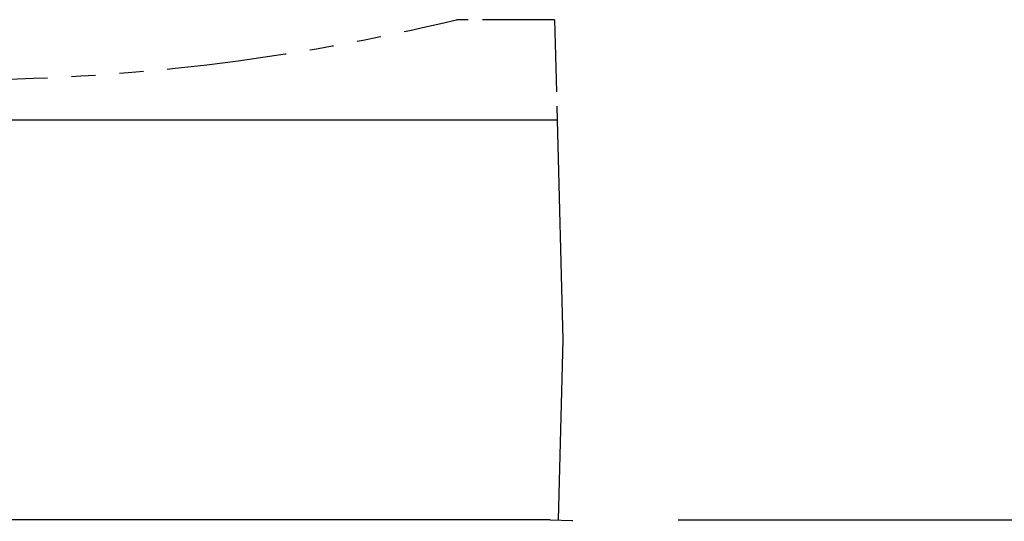
# Model space of a CAD drawing. Extents: x 44 to 4972, y 68 to 3496.
# Drawn here: x 3825 to 4071, y 2964 to 3089 of the extents above; entities that cross this region are included whole.
import ezdxf

# ---------------------------------------------------------------- set-up
doc = ezdxf.new("R2010")
doc.units = 0
doc.header["$LTSCALE"] = 12
doc.header["$MEASUREMENT"] = 0
doc.linetypes.add('PHANTOMX2', pattern=[5, 2.5, -0.5, 0.5, -0.5, 0.5, -0.5])
doc.layers.get('DEFPOINTS').update_dxf_attribs({"linetype": 'CONTINUOUS'})
for name, color, linetype in [('BEMASS', 3, 'CONTINUOUS'), ('DUENN-18', 94, 'CONTINUOUS'), ('SICHTBAR', 7, 'CONTINUOUS')]:
    doc.layers.add(name, color=color, linetype=linetype)
doc.styles.add('BEMSTIL', font='isocp3.shx', dxfattribs={"width": 0.8})
doc.dimstyles.new('BEMASS', dxfattribs={"dimscale": 7.5, "dimtxt": 3.5, "dimasz": 3.5, "dimexe": 2, "dimexo": 0, "dimgap": 1, "dimtad": 1, "dimdec": 0, "dimtxsty": 'BEMSTIL', "dimcen": 3, "dimclrd": 3, "dimclre": 3, "dimclrt": 4, "dimadec": 0, "dimazin": 0, "dimtfac": 0.875, "dimtdec": 0, "dimtmove": 0, "dimatfit": 0, "dimfxl": 0, "dimtolj": 1, "dimlwd": 25, "dimlwe": 25, "dimarcsym": 0})

# ---------------------------------------------------------------- blocks, each defined once
blk = doc.blocks.new('*D22')
at = {"layer": 'BEMASS', "color": 3, "lineweight": 25}
for p, q in [((3989.81, 2964.26), (4419.64, 2964.26)), ((4395.64, 2473.04), (4395.64, 2922.26)), ((4140.42, 2431.04), (4419.64, 2431.04))]:
    blk.add_line(p, q, dxfattribs=at)
at = {"layer": 'BEMASS', "color": 3}
for points in [[(4388.64, 2922.26), (4402.64, 2922.26), (4395.64, 2964.26)], [(4388.64, 2473.04), (4402.64, 2473.04), (4395.64, 2431.04)]]:
    blk.add_solid(points, dxfattribs=at)
at = {"layer": 'DEFPOINTS', "color": 0}
for p in [(3959.81, 2964.26), (4395.64, 2964.26), (4110.42, 2431.04)]:
    blk.add_point(p, dxfattribs=at)
at = {"layer": 'BEMASS', "color": 4, "insert": (4362.64, 2697.65), "char_height": 42, "attachment_point": 5, "rotation": 90, "style": 'BEMSTIL'}
blk.add_mtext('\\A1;533', dxfattribs=at)

msp = doc.modelspace()

# ---------------------------------------------------------------- linework, layer by layer
at = {"layer": 'DUENN-18', "linetype": 'PHANTOMX2', "ltscale": 0.6}
for q in [(3934.39, 3089.26), (3959.55, 3064.26)]:
    msp.add_line((3958.89, 3089.26), q, dxfattribs=at)
at = {"layer": 'DUENN-18', "linetype": 'PHANTOMX2'}
msp.add_arc((3808.89, 3606.76), 532.5, 256.3684, 283.6316, dxfattribs=at)
at = {"layer": 'SICHTBAR'}
for p, q in [((3658.24, 3064.26), (3959.55, 3064.26)), ((3959.55, 3064.26), (3960.99, 3009.26)), ((3960.99, 3009.26), (3959.81, 2964.26)), ((3952.72, 2964.26), (3665.07, 2964.26)), ((3957.81, 2964.26), (3952.72, 2964.26)), ((3957.81, 2964.26), (3963.39, 2964.11))]:
    msp.add_line(p, q, dxfattribs=at)
msp.add_open_spline([(3963.39, 2963.92), (3963.39, 2964.03), (3963.39, 2964.11), (3963.39, 2964.11)], degree=3, dxfattribs=at)

# ---------------------------------------------------------------- dimensions: what is measured, and where the dimension line sits
at = {"layer": 'BEMASS'}
dim = msp.add_linear_dim(base=(4395.64, 2964.26), p1=(4110.42, 2431.04), p2=(3959.81, 2964.26), angle=90, dimstyle='BEMASS', override={"dimscale": 12, "dimexo": 2.5}, dxfattribs=at)
dim.commit()
dim.dimension.update_dxf_attribs({"geometry": '*D22', "text_midpoint": (4362.64, 2697.65)})

doc.saveas('drawing.dxf')
